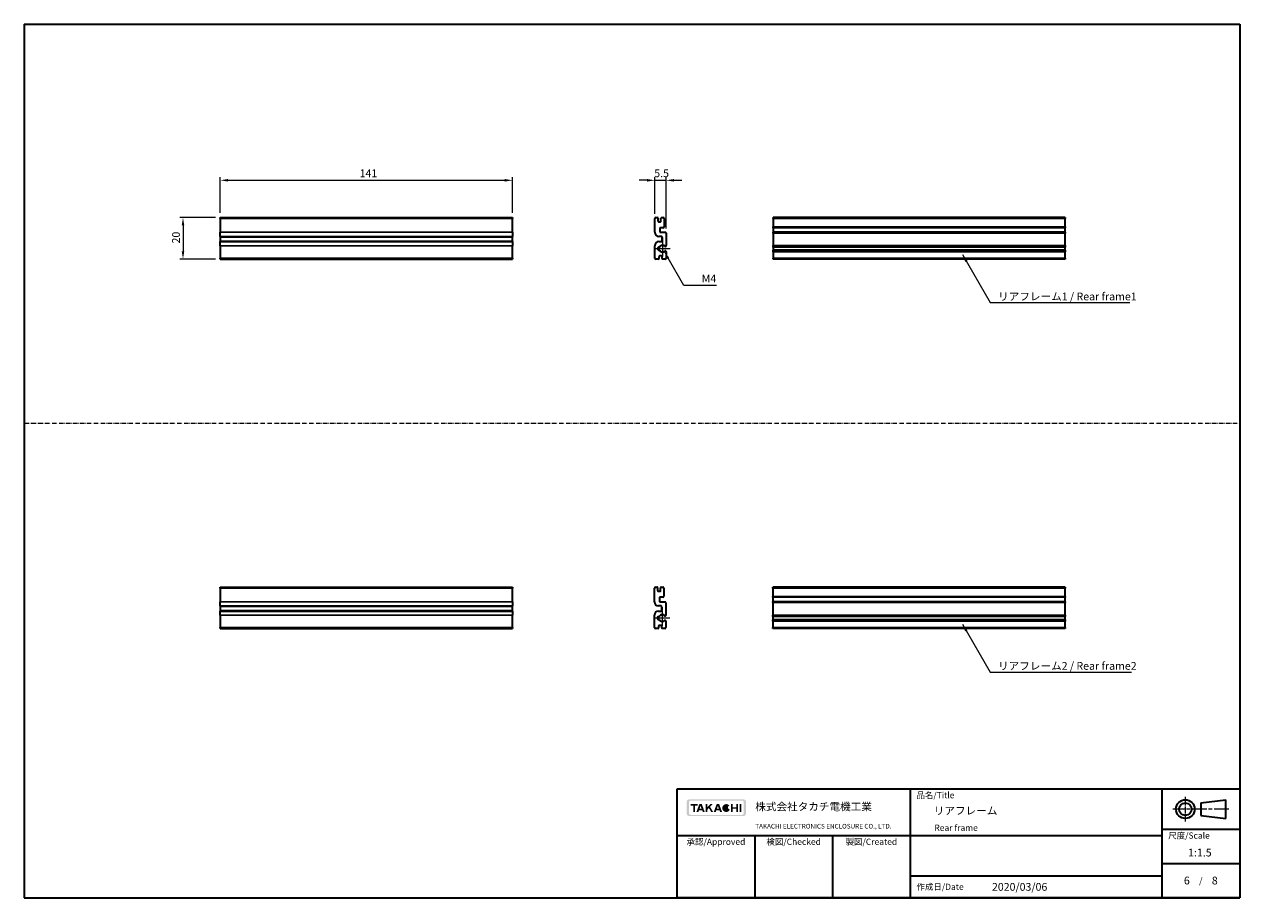
# Model space of a CAD drawing. Units: millimetres. Extents: x 0 to 8085, y 12 to 1136.
# Drawn here: x 5915 to 6501, y 12 to 434 of the extents above; entities that cross this region are included whole.
import ezdxf
from ezdxf.enums import TextEntityAlignment as Align

# ---------------------------------------------------------------- set-up
doc = ezdxf.new("R2010")
doc.units = ezdxf.units.MM
doc.linetypes.add('CHAIN', pattern=[0.3543, 0.2362, -0.0295, 0.0591, -0.0295])
doc.linetypes.add('DASH_DOT', pattern=[0.37, 0.24, -0.06, 0.01, -0.06])
for name, color, linetype, lineweight in [('Border (ISO)', 7, 'Continuous', 35), ('Dimension (ISO)', 7, 'Continuous', 18), ('Dimension (ISO) @ 1', 7, 'Continuous', 18), ('Sketch Geometry (ISO)', 7, 'Continuous', 18), ('Symbol (ISO)', 7, 'Continuous', 18), ('Symbol (ISO) @ 1', 7, 'Continuous', 18), ('Title (ISO)', 7, 'Continuous', 35), ('Visible (ISO)', 7, 'Continuous', 35), ('Visible Narrow (ISO)', 7, 'Continuous', 25)]:
    doc.layers.add(name, color=color, linetype=linetype, lineweight=lineweight)
doc.layers.add('Center Mark (ISO)', color=7, linetype='Continuous', lineweight=18, true_color=0x80ffff)
doc.layers.add('Hatch (ISO)', color=1, linetype='Continuous', lineweight=18, true_color=0xff0000)
doc.styles.add('Note Text (TK)', font='MS PGothic.ttf')
doc.styles.add('文字スタイル67', font='arial.ttf')
doc.dimstyles.new('Default - Method 1b (TK)', dxfattribs={"dimscale": 3, "dimtxt": 2.5, "dimasz": 2.5, "dimexe": 1, "dimexo": 1.5, "dimgap": 1, "dimtad": 1, "dimtoh": 1, "dimrnd": 1e-08, "dimdsep": 46, "dimtxsty": 'Note Text (TK)', "dimcen": 0.09, "dimdle": 5, "dimclrd": 100, "dimclre": 100, "dimclrt": 7, "dimadec": 1, "dimazin": 1, "dimtfac": 1, "dimtmove": 0, "dimatfit": 3, "dimfxl": 0, "dimtolj": 1, "dimlwd": -1, "dimlwe": -1, "dimarcsym": 0})
doc.dimstyles.new('Default - Method 1b (TK)$7', dxfattribs={"dimscale": 3, "dimtxt": 2.5, "dimasz": 2.5, "dimexe": 1, "dimexo": 1.5, "dimgap": 1, "dimtad": 1, "dimtoh": 1, "dimrnd": 1e-08, "dimdsep": 46, "dimtxsty": 'Note Text (TK)', "dimcen": 0.09, "dimdle": 5, "dimclrd": 256, "dimclre": 100, "dimclrt": 7, "dimadec": 1, "dimazin": 1, "dimtfac": 1, "dimtmove": 0, "dimatfit": 3, "dimfxl": 0, "dimtolj": 1, "dimlwd": -1, "dimlwe": -1, "dimarcsym": 0})

# ---------------------------------------------------------------- blocks, each defined once
blk = doc.blocks.new('図面枠 tk図枠')
at = {"layer": 'Border (ISO)'}
for p, q in [((14.5, 289), (405.5, 289)), ((14.5, 289), (14.5, 8)), ((405.5, 289), (405.5, 8)), ((14.5, 8), (405.5, 8))]:
    blk.add_line(p, q, dxfattribs=at)
blk = doc.blocks.new('表題欄 tk表題欄')
at = {"layer": 'Hatch (ISO)'}
h = blk.add_hatch(color=256, dxfattribs=at)
edge = h.paths.add_edge_path(flags=0)
edge.add_arc((95.58, 236.3), 0.596, 270, 360)
edge.add_line((96.17, 236.3), (96.17, 239.71))
edge.add_arc((95.58, 239.71), 0.596, 0, 90)
edge.add_line((95.58, 240.31), (79.14, 240.31))
edge.add_arc((79.14, 239.71), 0.596, 90, 180)
edge.add_line((78.54, 239.71), (78.54, 236.3))
edge.add_arc((79.14, 236.3), 0.596, 180, 270)
edge.add_line((79.14, 235.7), (95.58, 235.7))
edge = h.paths.add_edge_path()
edge.add_line((77.84, 239.96), (77.84, 236.05))
edge.add_arc((78.54, 236.05), 0.702, 180, 270)
edge.add_line((78.54, 235.35), (96.17, 235.35))
edge.add_arc((96.17, 236.05), 0.702, 270, 360)
edge.add_line((96.87, 236.05), (96.87, 239.96))
edge.add_arc((96.17, 239.96), 0.702, 0, 90)
edge.add_line((96.17, 240.66), (78.54, 240.66))
edge.add_arc((78.54, 239.96), 0.702, 90, 180)
for points in [[(79.07, 239.15), (79.07, 238.66), (79.92, 238.66), (79.92, 236.66), (80.51, 236.66), (80.51, 238.66), (81.36, 238.66), (81.36, 239.15)], [(85.68, 236.66), (84.94, 237.89), (84.42, 237.32), (84.42, 236.66), (83.9, 236.66), (83.9, 239.15), (84.42, 239.15), (84.42, 238.1), (85.39, 239.15), (86.11, 239.15), (85.32, 238.3), (86.3, 236.66)], [(92.09, 239.15), (92.09, 236.66), (92.61, 236.66), (92.61, 237.66), (93.77, 237.66), (93.77, 236.66), (94.29, 236.66), (94.29, 239.15), (93.77, 239.15), (93.77, 238.15), (92.61, 238.15), (92.61, 239.15)], [(94.84, 239.15), (94.84, 236.66), (95.36, 236.66), (95.36, 239.15)]]:
    blk.add_hatch(color=256, dxfattribs=at).paths.add_polyline_path(points)
h = blk.add_hatch(color=256, dxfattribs=at)
h.paths.add_polyline_path([(82.59, 237.71), (81.95, 237.71), (82.27, 238.58)], flags=0)
h.paths.add_polyline_path([(82.78, 237.2), (81.76, 237.2), (81.57, 236.66), (80.95, 236.66), (81.86, 239.15), (82.68, 239.15), (83.59, 236.66), (82.98, 236.66)])
h = blk.add_hatch(color=256, dxfattribs=at)
h.paths.add_polyline_path([(87.53, 237.71), (88.16, 237.71), (87.85, 238.58)], flags=0)
h.paths.add_polyline_path([(87.14, 236.66), (87.34, 237.2), (88.35, 237.2), (88.55, 236.66), (89.17, 236.66), (88.25, 239.15), (87.44, 239.15), (86.52, 236.66)])
h = blk.add_hatch(color=256, dxfattribs=at)
edge = h.paths.add_edge_path()
edge.add_arc((90.52, 237.9), 1.27, 38.5505, 336.582)
edge.add_line((91.69, 237.4), (91.17, 237.62))
edge.add_ellipse((90.52, 237.9), major_axis=(0, -0.8), ratio=0.867347, start_angle=124.651, end_angle=429.4109, ccw=False)
edge.add_line((91.09, 238.36), (91.52, 238.7))
at = {"layer": 'Title (ISO)'}
for p, q in [((74.71, 244.05), (255.71, 244.05)), ((74.71, 209.05), (74.71, 244.05)), ((149.71, 244.05), (149.71, 209.05)), ((230.71, 244.05), (230.71, 209.05)), ((255.71, 244.05), (255.71, 209.05)), ((243.21, 239.55), (251.21, 240.55)), ((243.21, 239.55), (243.21, 235.55)), ((251.21, 234.55), (251.21, 240.55)), ((243.21, 235.55), (251.21, 234.55)), ((230.71, 231.05), (255.71, 231.05)), ((74.71, 229.05), (230.71, 229.05)), ((99.71, 229.05), (99.71, 209.05)), ((124.71, 229.05), (124.71, 209.05)), ((230.71, 220.05), (255.71, 220.05)), ((149.71, 216.05), (230.71, 216.05)), ((255.71, 209.05), (74.71, 209.05))]:
    blk.add_line(p, q, dxfattribs=at)
at = {"layer": 'Title (ISO)', "color": 4, "linetype": 'CHAIN', "lineweight": 18, "ltscale": 8.88956, "true_color": 0x00ffff}
blk.add_line((238.21, 241.55), (238.21, 233.55), dxfattribs=at)
at = {"layer": 'Title (ISO)', "color": 4, "linetype": 'CHAIN', "lineweight": 18, "ltscale": 20.001633, "true_color": 0x00ffff}
blk.add_line((252.21, 237.55), (234.21, 237.55), dxfattribs=at)
at = {"layer": 'Title (ISO)'}
for radius in [3, 2]:
    blk.add_circle((238.21, 237.55), radius, dxfattribs=at)
at = {"layer": 'Title (ISO)', "color": 1, "true_color": 0xff0000, "char_height": 2, "line_spacing_factor": 1.5, "style": 'Note Text (TK)'}
for s, insert, attachment_point in [('\\fＭＳ Ｐゴシック|b0|i0;\\H2.0000;品名/Title', (151.71, 242.05), 4), ('\\fＭＳ Ｐゴシック|b0|i0;\\H2.0000;承認/Approved', (87.21, 227.05), 5), ('\\fＭＳ Ｐゴシック|b0|i0;\\H2.0000;検図/Checked', (112.21, 227.05), 5), ('\\fＭＳ Ｐゴシック|b0|i0;\\H2.0000;製図/Created', (137.21, 227.05), 5), ('\\fＭＳ Ｐゴシック|b0|i0;\\H2.0000;尺度/Scale', (232.71, 229.05), 4), ('\\fＭＳ Ｐゴシック|b0|i0;\\H2.0000;作成日/Date', (151.71, 212.55), 4)]:
    blk.add_mtext(s, dxfattribs=dict(at, insert=insert, attachment_point=attachment_point))
at = {"layer": 'Title (ISO)', "color": 7, "line_spacing_factor": 1.5, "style": 'Note Text (TK)'}
for s, insert, char_height, attachment_point in [('株式会社タカチ電機工業', (99.87, 238.05), 2.5, 4), ('\\fArial|b0|i0;\\H1.4986;TAKACHI ELECTRONICS ENCLOSURE CO., LTD.', (99.87, 232.05), 1.4986, 4), ('\\fＭＳ Ｐゴシック|b0|i0;\\H2.0000;/', (243.21, 214.55), 2, 5)]:
    blk.add_mtext(s, dxfattribs=dict(at, insert=insert, char_height=char_height, attachment_point=attachment_point))
at = {"layer": 'Title (ISO)', "color": 7}
for tag, p, height, style in [('<品名>_001', (157.62, 235.75), 2.5, 'Note Text (TK)'), ('<Title>_001', (157.49, 230.55), 2, '文字スタイル67'), ('<ページ_No.>_001', (237.95, 213.3), 2.5, 'Note Text (TK)'), ('<総ページ数>_001', (246.8, 213.3), 2.5, 'Note Text (TK)'), ('作成日_001', (175.63, 211.28), 2.5, 'Note Text (TK)')]:
    blk.add_attdef(tag, p, '', height=height, dxfattribs=dict(at, style=style))
at = {"layer": 'Title (ISO)', "color": 7, "style": 'Note Text (TK)'}
blk.add_attdef('<尺度>', text='', height=2.5, dxfattribs=at).set_placement((243.21, 223.55), align=Align.MIDDLE_CENTER)
blk = doc.blocks.new('*D41')
at = {"layer": 'Defpoints', "color": 0, "transparency": 16777216}
for p in [(6150.54, 358.62), (6009.54, 340.62), (6150.54, 340.62)]:
    blk.add_point(p, dxfattribs=at)
at = {"layer": 'Dimension (ISO)', "color": 100, "transparency": 16777216}
for p, q in [((6009.54, 342.87), (6009.54, 360.12)), ((6013.29, 358.62), (6146.79, 358.62)), ((6150.54, 342.87), (6150.54, 360.12))]:
    blk.add_line(p, q, dxfattribs=at)
for points in [[(6013.29, 359.25), (6013.29, 358), (6009.54, 358.62)], [(6146.79, 359.25), (6146.79, 358), (6150.54, 358.62)]]:
    blk.add_solid(points, dxfattribs=at)
at = {"layer": 'Dimension (ISO)', "color": 7, "transparency": 16777216, "insert": (6076.75, 362), "char_height": 3.75, "attachment_point": 4, "style": 'Note Text (TK)'}
blk.add_mtext('\\A1;141', dxfattribs=at)
blk = doc.blocks.new('*D42')
at = {"layer": 'Defpoints', "color": 0, "transparency": 16777216}
for p in [(6224.7, 358.62), (6219.2, 340.12), (6224.7, 333.12)]:
    blk.add_point(p, dxfattribs=at)
at = {"layer": 'Dimension (ISO)', "color": 100, "transparency": 16777216}
for p, q in [((6215.45, 358.62), (6211.7, 358.62)), ((6219.2, 342.37), (6219.2, 360.12)), ((6219.2, 358.62), (6224.7, 358.62)), ((6224.7, 335.37), (6224.7, 360.12)), ((6228.45, 358.62), (6232.2, 358.62))]:
    blk.add_line(p, q, dxfattribs=at)
for points in [[(6215.45, 359.25), (6215.45, 358), (6219.2, 358.62)], [(6228.45, 359.25), (6228.45, 358), (6224.7, 358.62)]]:
    blk.add_solid(points, dxfattribs=at)
at = {"layer": 'Dimension (ISO)', "color": 7, "transparency": 16777216, "insert": (6218.95, 362), "char_height": 3.75, "attachment_point": 4, "style": 'Note Text (TK)'}
blk.add_mtext('\\A1;5.5', dxfattribs=at)
blk = doc.blocks.new('*D43')
at = {"layer": 'Defpoints', "color": 0, "transparency": 16777216}
for p in [(6009.54, 340.62), (5991.54, 320.62), (6009.54, 320.62)]:
    blk.add_point(p, dxfattribs=at)
at = {"layer": 'Dimension (ISO)', "color": 100, "transparency": 16777216}
for p, q in [((6007.29, 340.62), (5990.04, 340.62)), ((5991.54, 336.87), (5991.54, 324.37)), ((6007.29, 320.62), (5990.04, 320.62))]:
    blk.add_line(p, q, dxfattribs=at)
for points in [[(5990.91, 336.87), (5992.16, 336.87), (5991.54, 340.62)], [(5990.91, 324.37), (5992.16, 324.37), (5991.54, 320.62)]]:
    blk.add_solid(points, dxfattribs=at)
at = {"layer": 'Dimension (ISO)', "color": 7, "transparency": 16777216, "insert": (5988.16, 328.13), "char_height": 3.75, "attachment_point": 4, "rotation": 90, "style": 'Note Text (TK)'}
blk.add_mtext('\\A1;20', dxfattribs=at)
blk = doc.blocks.new('*D44')
at = {"layer": 'Defpoints', "color": 0, "transparency": 16777216}
for p in [(6222.95, 325.62), (6223.76, 324.22)]:
    blk.add_point(p, dxfattribs=at)
at = {"layer": 'Dimension (ISO)', "color": 100, "transparency": 16777216}
for p, q in [((6233.23, 307.82), (6225.64, 320.97)), ((6248.97, 307.82), (6233.23, 307.82))]:
    blk.add_line(p, q, dxfattribs=at)
blk.add_solid([(6226.18, 321.28), (6225.1, 320.66), (6223.76, 324.22)], dxfattribs=at)
at = {"layer": 'Dimension (ISO)', "color": 7, "transparency": 16777216, "insert": (6240.71, 311.2), "char_height": 3.75, "attachment_point": 4, "style": 'Note Text (TK)'}
blk.add_mtext('\\A1; \\fＭＳ Ｐゴシック|b0|i0;\\H3.7500;M4', dxfattribs=at)

msp = doc.modelspace()

# ---------------------------------------------------------------- linework, layer by layer
at = {"layer": 'Center Mark (ISO)', "linetype": 'CHAIN', "ltscale": 6.756782}
for p, q in [((6222.9536, 330.9912), (6222.9536, 321.8702)), ((6222.7857, 152.6915), (6222.7857, 143.5705))]:
    msp.add_line(p, q, dxfattribs=at)
at = {"layer": 'Center Mark (ISO)', "linetype": 'CHAIN', "ltscale": 5.555937}
for p, q in [((6226.7036, 325.6202), (6219.2036, 325.6202)), ((6226.5357, 147.3205), (6219.0357, 147.3205))]:
    msp.add_line(p, q, dxfattribs=at)
at = {"layer": 'Sketch Geometry (ISO)', "color": 4, "linetype": 'DASH_DOT', "lineweight": 18, "ltscale": 9.032109, "true_color": 0x00ffff}
msp.add_line((5914.9594, 241.3938), (6501.4594, 241.3938), dxfattribs=at)
at = {"layer": 'Visible (ISO)'}
for p, q in [((6009.5383, 340.1202), (6009.5383, 340.6202)), ((6009.5383, 340.6202), (6150.5383, 340.6202)), ((6150.5383, 340.6202), (6150.5383, 340.1202)), ((6219.7036, 340.6202), (6220.4036, 340.6202)), ((6220.7036, 340.3202), (6220.7036, 338.9202)), ((6222.2036, 338.9202), (6222.2036, 340.3202)), ((6222.5036, 340.6202), (6223.2036, 340.6202)), ((6417.2543, 340.6202), (6276.2543, 340.6202)), ((6276.2543, 340.1202), (6276.2543, 340.6202)), ((6417.2543, 340.6202), (6417.2543, 340.1202)), ((6009.5383, 340.1202), (6009.5383, 333.5202)), ((6150.5383, 333.5202), (6150.5383, 340.1202)), ((6219.2036, 333.5202), (6219.2036, 340.1202)), ((6221.0036, 338.6202), (6221.9036, 338.6202)), ((6223.3036, 335.7202), (6221.7036, 335.7202)), ((6221.7036, 335.7202), (6221.7036, 333.5202)), ((6223.7036, 340.1202), (6223.7036, 336.1202)), ((6276.2543, 340.1202), (6276.2543, 336.1202)), ((6276.2543, 335.7202), (6276.2543, 336.1202)), ((6417.2543, 335.7202), (6276.2543, 335.7202)), ((6276.2543, 335.7202), (6276.2543, 333.5202)), ((6417.2543, 336.1202), (6417.2543, 340.1202)), ((6417.2543, 336.1202), (6417.2543, 335.7202)), ((6417.2543, 333.5202), (6417.2543, 335.7202)), ((6009.5383, 331.5202), (6009.5383, 333.5202)), ((6009.5383, 331.5202), (6009.5383, 331.2202)), ((6009.5383, 331.5202), (6150.5383, 331.5202)), ((6009.5383, 331.2202), (6009.5383, 329.3202)), ((6009.5383, 329.3202), (6009.5383, 329.0202)), ((6009.5383, 327.0202), (6009.5383, 329.0202)), ((6009.5383, 329.0202), (6150.5383, 329.0202)), ((6150.5383, 333.5202), (6150.5383, 331.5202)), ((6150.5383, 331.2202), (6150.5383, 331.5202)), ((6150.5383, 329.3202), (6150.5383, 331.2202)), ((6150.5383, 329.0202), (6150.5383, 329.3202)), ((6150.5383, 329.0202), (6150.5383, 327.0202)), ((6222.4036, 331.5202), (6221.2036, 331.5202)), ((6221.2036, 329.0202), (6222.4036, 329.0202)), ((6221.7036, 333.5202), (6224.3036, 333.5202)), ((6222.7036, 329.3202), (6222.7036, 331.2202)), ((6224.7036, 333.1202), (6224.7036, 327.0959)), ((6417.2543, 333.5202), (6276.2543, 333.5202)), ((6276.2543, 333.1202), (6276.2543, 333.5202)), ((6276.2543, 333.1202), (6276.2543, 327.0959)), ((6417.2543, 333.5202), (6417.2543, 333.1202)), ((6417.2543, 327.0959), (6417.2543, 333.1202)), ((6009.5383, 327.0202), (6009.5383, 321.1202)), ((6150.5383, 321.1202), (6150.5383, 327.0202)), ((6219.2036, 321.1202), (6219.2036, 327.0202)), ((6224.7036, 324.1446), (6224.7036, 321.1202)), ((6276.2543, 326.6959), (6276.2543, 327.0959)), ((6417.2543, 326.6959), (6276.2543, 326.6959)), ((6276.2543, 326.4276), (6276.2543, 326.6959)), ((6276.2543, 326.3682), (6276.2543, 326.4276)), ((6288.0543, 326.4276), (6276.2543, 326.4276)), ((6276.2543, 326.3682), (6276.2543, 324.8723)), ((6417.2543, 326.3682), (6276.2543, 326.3682)), ((6276.2543, 324.8128), (6276.2543, 324.8723)), ((6417.2543, 324.8723), (6276.2543, 324.8723)), ((6276.2543, 324.8128), (6288.0543, 324.8128)), ((6276.2543, 324.5446), (6276.2543, 324.8128)), ((6276.2543, 324.1446), (6276.2543, 324.5446)), ((6417.2543, 324.5446), (6276.2543, 324.5446)), ((6276.2543, 324.1446), (6276.2543, 321.1202)), ((6288.0543, 326.6959), (6288.0543, 326.5027)), ((6288.0543, 326.4276), (6288.0543, 326.5027)), ((6288.0543, 324.7377), (6288.0543, 324.8128)), ((6288.0543, 324.7377), (6288.0543, 324.5446)), ((6405.4543, 326.5027), (6405.4543, 326.6959)), ((6405.4543, 326.5027), (6405.4543, 326.4276)), ((6417.2543, 326.4276), (6405.4543, 326.4276)), ((6405.4543, 324.8128), (6417.2543, 324.8128)), ((6405.4543, 324.8128), (6405.4543, 324.7377)), ((6405.4543, 324.5446), (6405.4543, 324.7377)), ((6417.2543, 327.0959), (6417.2543, 326.6959)), ((6417.2543, 326.6959), (6417.2543, 326.4276)), ((6417.2543, 326.4276), (6417.2543, 326.3682)), ((6417.2543, 324.8723), (6417.2543, 326.3682)), ((6417.2543, 324.8723), (6417.2543, 324.8128)), ((6417.2543, 324.8128), (6417.2543, 324.5446)), ((6417.2543, 324.5446), (6417.2543, 324.1446)), ((6417.2543, 321.1202), (6417.2543, 324.1446)), ((6009.5383, 320.6202), (6009.5383, 321.1202)), ((6009.5383, 320.6202), (6150.5383, 320.6202)), ((6150.5383, 321.1202), (6150.5383, 320.6202)), ((6220.9036, 320.6202), (6219.7036, 320.6202)), ((6221.2036, 321.8202), (6221.2036, 320.9202)), ((6222.4036, 322.1202), (6221.5036, 322.1202)), ((6222.7036, 320.9202), (6222.7036, 321.8202)), ((6224.2036, 320.6202), (6223.0036, 320.6202)), ((6276.2543, 320.6202), (6276.2543, 321.1202)), ((6417.2543, 320.6202), (6276.2543, 320.6202)), ((6417.2543, 321.1202), (6417.2543, 320.6202)), ((6009.5383, 161.8205), (6009.5383, 162.3205)), ((6009.5383, 162.3205), (6150.5383, 162.3205)), ((6009.5383, 161.8205), (6009.5383, 155.2205)), ((6150.5383, 162.3205), (6150.5383, 161.8205)), ((6150.5383, 155.2205), (6150.5383, 161.8205)), ((6219.0357, 155.2205), (6219.0357, 161.8205)), ((6219.5357, 162.3205), (6220.2357, 162.3205)), ((6220.5357, 162.0205), (6220.5357, 160.6205)), ((6220.8357, 160.3205), (6221.7357, 160.3205)), ((6222.0357, 160.6205), (6222.0357, 162.0205)), ((6222.3357, 162.3205), (6223.0357, 162.3205)), ((6223.5357, 161.8205), (6223.5357, 157.8205)), ((6417.2232, 162.3205), (6276.2232, 162.3205)), ((6276.2232, 161.8205), (6276.2232, 162.3205)), ((6276.2232, 161.8205), (6276.2232, 157.8205)), ((6417.2232, 162.3205), (6417.2232, 161.8205)), ((6417.2232, 157.8205), (6417.2232, 161.8205)), ((6009.5383, 153.2205), (6009.5383, 155.2205)), ((6009.5383, 153.2205), (6009.5383, 152.9205)), ((6009.5383, 153.2205), (6150.5383, 153.2205)), ((6009.5383, 152.9205), (6009.5383, 151.0205)), ((6150.5383, 155.2205), (6150.5383, 153.2205)), ((6150.5383, 152.9205), (6150.5383, 153.2205)), ((6150.5383, 151.0205), (6150.5383, 152.9205)), ((6222.2357, 153.2205), (6221.0357, 153.2205)), ((6223.1357, 157.4205), (6221.5357, 157.4205)), ((6221.5357, 157.4205), (6221.5357, 155.2205)), ((6221.5357, 155.2205), (6224.1357, 155.2205)), ((6222.5357, 151.0205), (6222.5357, 152.9205)), ((6224.5357, 154.8205), (6224.5357, 148.7961)), ((6276.2232, 157.4205), (6276.2232, 157.8205)), ((6417.2232, 157.4205), (6276.2232, 157.4205)), ((6276.2232, 157.4205), (6276.2232, 155.2205)), ((6417.2232, 155.2205), (6276.2232, 155.2205)), ((6276.2232, 154.8205), (6276.2232, 155.2205)), ((6276.2232, 154.8205), (6276.2232, 148.7961)), ((6417.2232, 157.8205), (6417.2232, 157.4205)), ((6417.2232, 155.2205), (6417.2232, 157.4205)), ((6417.2232, 155.2205), (6417.2232, 154.8205)), ((6417.2232, 148.7961), (6417.2232, 154.8205)), ((6009.5383, 151.0205), (6009.5383, 150.7205)), ((6009.5383, 148.7205), (6009.5383, 150.7205)), ((6009.5383, 150.7205), (6150.5383, 150.7205)), ((6009.5383, 148.7205), (6009.5383, 142.8205)), ((6150.5383, 150.7205), (6150.5383, 151.0205)), ((6150.5383, 150.7205), (6150.5383, 148.7205)), ((6150.5383, 142.8205), (6150.5383, 148.7205)), ((6219.0357, 142.8205), (6219.0357, 148.7205)), ((6221.0357, 150.7205), (6222.2357, 150.7205)), ((6276.2232, 148.3961), (6276.2232, 148.7961)), ((6417.2232, 148.3961), (6276.2232, 148.3961)), ((6276.2232, 148.1279), (6276.2232, 148.3961)), ((6276.2232, 148.0685), (6276.2232, 148.1279)), ((6288.0232, 148.1279), (6276.2232, 148.1279)), ((6276.2232, 148.0685), (6276.2232, 146.5725)), ((6417.2232, 148.0685), (6276.2232, 148.0685)), ((6288.0232, 148.3961), (6288.0232, 148.203)), ((6288.0232, 148.1279), (6288.0232, 148.203)), ((6405.4232, 148.203), (6405.4232, 148.3961)), ((6405.4232, 148.203), (6405.4232, 148.1279)), ((6417.2232, 148.1279), (6405.4232, 148.1279)), ((6417.2232, 148.7961), (6417.2232, 148.3961)), ((6417.2232, 148.3961), (6417.2232, 148.1279)), ((6417.2232, 148.1279), (6417.2232, 148.0685)), ((6417.2232, 146.5725), (6417.2232, 148.0685)), ((6009.5383, 142.3205), (6009.5383, 142.8205)), ((6009.5383, 142.3205), (6150.5383, 142.3205)), ((6150.5383, 142.8205), (6150.5383, 142.3205)), ((6220.7357, 142.3205), (6219.5357, 142.3205)), ((6221.0357, 143.5205), (6221.0357, 142.6205)), ((6222.2357, 143.8205), (6221.3357, 143.8205)), ((6222.5357, 142.6205), (6222.5357, 143.5205)), ((6224.0357, 142.3205), (6222.8357, 142.3205)), ((6224.5357, 145.8449), (6224.5357, 142.8205)), ((6276.2232, 146.5131), (6276.2232, 146.5725)), ((6417.2232, 146.5725), (6276.2232, 146.5725)), ((6276.2232, 146.5131), (6288.0232, 146.5131)), ((6276.2232, 146.2449), (6276.2232, 146.5131)), ((6276.2232, 145.8449), (6276.2232, 146.2449)), ((6417.2232, 146.2449), (6276.2232, 146.2449)), ((6276.2232, 145.8449), (6276.2232, 142.8205)), ((6276.2232, 142.3205), (6276.2232, 142.8205)), ((6417.2232, 142.3205), (6276.2232, 142.3205)), ((6288.0232, 146.438), (6288.0232, 146.5131)), ((6288.0232, 146.438), (6288.0232, 146.2449)), ((6405.4232, 146.5131), (6417.2232, 146.5131)), ((6405.4232, 146.5131), (6405.4232, 146.438)), ((6405.4232, 146.2449), (6405.4232, 146.438)), ((6417.2232, 146.5725), (6417.2232, 146.5131)), ((6417.2232, 146.5131), (6417.2232, 146.2449)), ((6417.2232, 146.2449), (6417.2232, 145.8449)), ((6417.2232, 142.8205), (6417.2232, 145.8449)), ((6417.2232, 142.8205), (6417.2232, 142.3205))]:
    msp.add_line(p, q, dxfattribs=at)
for centre, radius, start, end in [((6219.7036, 340.1202), 0.5, 90, 180), ((6220.4036, 340.3202), 0.3, 0, 90), ((6222.5036, 340.3202), 0.3, 90, 180), ((6223.2036, 340.1202), 0.5, 0, 90), ((6221.0036, 338.9202), 0.3, 180, 270), ((6221.9036, 338.9202), 0.3, 270, 0), ((6223.3036, 336.1202), 0.4, 270, 0), ((6221.2036, 333.5202), 2, 180, 270), ((6221.2036, 327.0202), 2, 90, 180), ((6222.4036, 331.2202), 0.3, 0, 90), ((6222.4036, 329.3202), 0.3, 270, 0), ((6224.3036, 333.1202), 0.4, 0, 90), ((6221.3036, 325.6202), 0.75, 86.4425654, 273.5574346), ((6221.3687, 326.6682), 0.3, 266.4425654, 306.6891067), ((6221.3687, 324.5723), 0.3, 53.3108933, 93.5574346), ((6222.9536, 325.6202), 1.621, 43.4749927, 150.1260361), ((6221.3687, 326.6682), 0.3, 306.6891067, 326.5254374), ((6221.3687, 324.5723), 0.3, 33.4745626, 53.3108933), ((6222.9536, 325.6202), 1.621, 209.8739639, 316.5250073), ((6222.9536, 325.6202), 1.6, 47.5458498, 146.5254374), ((6222.9536, 325.6202), 1.6, 213.4745626, 312.4541502), ((6224.3036, 327.0959), 0.4, 227.5458498, 244.2654024), ((6224.3036, 324.1446), 0.4, 115.7345976, 132.4541502), ((6224.3036, 327.0959), 0.4, 244.2654024, 0), ((6224.3036, 324.1446), 0.4, 0, 115.7345976), ((6219.7036, 321.1202), 0.5, 180, 270), ((6220.9036, 320.9202), 0.3, 270, 0), ((6221.5036, 321.8202), 0.3, 90, 180), ((6222.4036, 321.8202), 0.3, 0, 90), ((6223.0036, 320.9202), 0.3, 180, 270), ((6224.2036, 321.1202), 0.5, 270, 0), ((6219.5357, 161.8205), 0.5, 90, 180), ((6220.2357, 162.0205), 0.3, 0, 90), ((6220.8357, 160.6205), 0.3, 180, 270), ((6221.7357, 160.6205), 0.3, 270, 0), ((6222.3357, 162.0205), 0.3, 90, 180), ((6223.0357, 161.8205), 0.5, 0, 90), ((6221.0357, 155.2205), 2, 180, 270), ((6222.2357, 152.9205), 0.3, 0, 90), ((6223.1357, 157.8205), 0.4, 270, 0), ((6224.1357, 154.8205), 0.4, 0, 90), ((6221.0357, 148.7205), 2, 90, 180), ((6221.1357, 147.3205), 0.75, 86.4425654, 273.5574346), ((6221.2008, 148.3685), 0.3, 266.4425654, 306.6891067), ((6222.7857, 147.3205), 1.621, 43.4749927, 150.1260361), ((6221.2008, 148.3685), 0.3, 306.6891067, 326.5254374), ((6222.7857, 147.3205), 1.6, 47.5458498, 146.5254374), ((6222.2357, 151.0205), 0.3, 270, 0), ((6224.1357, 148.7961), 0.4, 227.5458498, 244.2654024), ((6224.1357, 148.7961), 0.4, 244.2654024, 0), ((6219.5357, 142.8205), 0.5, 180, 270), ((6220.7357, 142.6205), 0.3, 270, 0), ((6221.3357, 143.5205), 0.3, 90, 180), ((6221.2008, 146.2725), 0.3, 53.3108933, 93.5574346), ((6221.2008, 146.2725), 0.3, 33.4745626, 53.3108933), ((6222.7857, 147.3205), 1.621, 209.8739639, 316.5250073), ((6222.7857, 147.3205), 1.6, 213.4745626, 312.4541502), ((6222.2357, 143.5205), 0.3, 0, 90), ((6222.8357, 142.6205), 0.3, 180, 270), ((6224.1357, 145.8449), 0.4, 115.7345976, 132.4541502), ((6224.1357, 145.8449), 0.4, 0, 115.7345976), ((6224.0357, 142.8205), 0.5, 270, 0)]:
    msp.add_arc(centre, radius, start, end, dxfattribs=at)
at = {"layer": 'Visible Narrow (ISO)'}
for p, q in [((6009.5383, 340.1202), (6150.5383, 340.1202)), ((6417.2543, 340.1202), (6276.2543, 340.1202)), ((6417.2543, 336.1202), (6276.2543, 336.1202)), ((6009.5383, 333.5202), (6150.5383, 333.5202)), ((6009.5383, 331.2202), (6150.5383, 331.2202)), ((6009.5383, 329.3202), (6150.5383, 329.3202)), ((6417.2543, 333.1202), (6276.2543, 333.1202)), ((6009.5383, 327.0202), (6150.5383, 327.0202)), ((6417.2543, 327.0959), (6276.2543, 327.0959)), ((6417.2543, 324.1446), (6276.2543, 324.1446)), ((6405.4543, 326.5027), (6288.0543, 326.5027)), ((6405.4543, 324.7377), (6288.0543, 324.7377)), ((6009.5383, 321.1202), (6150.5383, 321.1202)), ((6417.2543, 321.1202), (6276.2543, 321.1202)), ((6009.5383, 161.8205), (6150.5383, 161.8205)), ((6417.2232, 161.8205), (6276.2232, 161.8205)), ((6009.5383, 155.2205), (6150.5383, 155.2205)), ((6009.5383, 152.9205), (6150.5383, 152.9205)), ((6417.2232, 157.8205), (6276.2232, 157.8205)), ((6417.2232, 154.8205), (6276.2232, 154.8205)), ((6009.5383, 151.0205), (6150.5383, 151.0205)), ((6009.5383, 148.7205), (6150.5383, 148.7205)), ((6417.2232, 148.7961), (6276.2232, 148.7961)), ((6405.4232, 148.203), (6288.0232, 148.203)), ((6009.5383, 142.8205), (6150.5383, 142.8205)), ((6417.2232, 145.8449), (6276.2232, 145.8449)), ((6417.2232, 142.8205), (6276.2232, 142.8205)), ((6405.4232, 146.438), (6288.0232, 146.438))]:
    msp.add_line(p, q, dxfattribs=at)

# ---------------------------------------------------------------- block references
at = {"xscale": 1.5, "yscale": 1.5, "zscale": 1.5}
msp.add_blockref('図面枠 tk図枠', (5893.2094, 0.4037), dxfattribs=at)
ref = msp.add_blockref('表題欄 tk表題欄', (6117.8962, -301.1754), dxfattribs=dict(xscale=1.5, yscale=1.5, zscale=1.5))
ref.add_attrib('<品名>_001', 'リアフレーム', (6353.8415, 52.5287), dxfattribs={"layer": 'Title (ISO)', "color": 7, "height": 3.75, "style": 'Note Text (TK)'})
ref.add_attrib('<尺度>_001', '1:1.5', (6476.5542, 32.303), dxfattribs={"layer": 'Title (ISO)', "color": 7, "height": 3.75, "style": 'Note Text (TK)'})
ref.add_attrib('作成日_001', '2020/03/06', (6381.9026, 15.748), dxfattribs={"layer": 'Title (ISO)', "color": 7, "height": 3.75, "style": 'Note Text (TK)'})
ref.add_attrib('<Title>_001', 'Rear frame', (6354.13, 44.6526), dxfattribs={"layer": 'Title (ISO)', "color": 7, "height": 3, "style": '文字スタイル67'})
ref.add_attrib('<ページ_No.>_001', '6', (6474.5244, 18.803), dxfattribs={"layer": 'Title (ISO)', "color": 7, "height": 3.75, "style": 'Note Text (TK)'})
ref.add_attrib('<総ページ数>_001', '8', (6488.0116, 18.803), dxfattribs={"layer": 'Title (ISO)', "color": 7, "height": 3.75, "style": 'Note Text (TK)'})

# ---------------------------------------------------------------- texts
at = {"layer": 'Symbol (ISO)', "color": 7, "char_height": 3.75, "width": 67.171054, "attachment_point": 1, "line_spacing_factor": 1.5, "style": 'Note Text (TK)'}
for s, insert in [('{\\fＭＳ Ｐゴシック|b0|i0;リアフレーム1 / Rear frame1}', (6384.8755, 304.438)), ('{\\fＭＳ Ｐゴシック|b0|i0;リアフレーム2 / Rear frame2}', (6384.8443, 126.1382))]:
    msp.add_mtext(s, dxfattribs=dict(at, insert=insert))

# ---------------------------------------------------------------- dimensions: what is measured, and where the dimension line sits
at = {"layer": 'Dimension (ISO) @ 1', "color": 100, "true_color": 0x00ff3f}
for base, p2, angle, picture, middle in [((6150.5383, 358.6202), (6150.5383, 340.6202), 180, '*D41', (6080.0383, 358.6202)), ((5991.5383, 320.6202), (6009.5383, 320.6202), 270, '*D43', (5991.5383, 330.6202))]:
    dim = msp.add_linear_dim(base=base, p1=(6009.5383, 340.6202), p2=p2, angle=angle, dimstyle='Default - Method 1b (TK)', override={"dimscale": 1, "dimtxt": 3.75, "dimasz": 3.75, "dimexe": 1.5, "dimexo": 2.25, "dimgap": 1.5, "dimtoh": 0, "dimdec": 2, "dimcen": 0.135, "dimtol": 0, "dimlim": 0, "dimtp": 0, "dimtm": 0, "dimtdec": 2, "dimtix": 0, "dimtofl": 0, "dimtmove": 0, "dimatfit": 1}, dxfattribs=at)
    dim.commit()
    dim.dimension.update_dxf_attribs({"geometry": picture, "text_midpoint": middle, "dimtype": 128})
dim = msp.add_linear_dim(base=(6224.7036, 358.6202), p1=(6219.2036, 340.1202), p2=(6224.7036, 333.1202), dimstyle='Default - Method 1b (TK)', override={"dimscale": 1, "dimtxt": 3.75, "dimasz": 3.75, "dimexe": 1.5, "dimexo": 2.25, "dimgap": 1.5, "dimtoh": 0, "dimdec": 2, "dimcen": 0.135, "dimtol": 0, "dimlim": 0, "dimtp": 0, "dimtm": 0, "dimtdec": 2, "dimtix": 0, "dimtofl": 1, "dimtmove": 0, "dimatfit": 1}, dxfattribs=at)
dim.commit()
dim.dimension.update_dxf_attribs({"geometry": '*D42', "text_midpoint": (6221.9536, 358.6202), "dimtype": 128})
dim = msp.add_radius_dim(center=(6222.9536, 325.6202), mpoint=(6223.7641, 324.2164), text=' \\fＭＳ Ｐゴシック|b0|i0;\\H3.7500;M4', dimstyle='Default - Method 1b (TK)', override={"dimscale": 1, "dimtxt": 3.75, "dimasz": 3.75, "dimexe": 1.5, "dimexo": 2.25, "dimgap": 1.5, "dimtih": 1, "dimdec": 2, "dimlfac": 1, "dimcen": 0, "dimtol": 0, "dimlim": 0, "dimtp": 0, "dimtm": 0, "dimtdec": 2, "dimtix": 0, "dimtofl": 0, "dimtmove": 0, "dimatfit": 3}, dxfattribs=at)
dim.commit()
dim.dimension.update_dxf_attribs({"geometry": '*D44', "text_midpoint": (6244.8401, 307.8248), "dimtype": 132})

# ---------------------------------------------------------------- leaders
at = {"layer": 'Symbol (ISO) @ 1', "color": 100, "true_color": 0x00ff40, "annotation_type": 0, "has_hookline": 1, "hookline_direction": 0}
for points, text_width in [([(6367.6709, 322.7419), (6381.1255, 299.5725), (6384.8755, 299.5725)], 63.6222), ([(6367.6398, 144.4422), (6381.0943, 121.2728), (6384.8443, 121.2728)], 64.3679)]:
    msp.add_leader(points, dimstyle='Default - Method 1b (TK)$7', override={"dimscale": 1, "dimtxt": 3.75, "dimasz": 3.75, "dimgap": 0, "dimtad": 1}, dxfattribs=dict(at, text_width=text_width))

doc.saveas('drawing.dxf')
